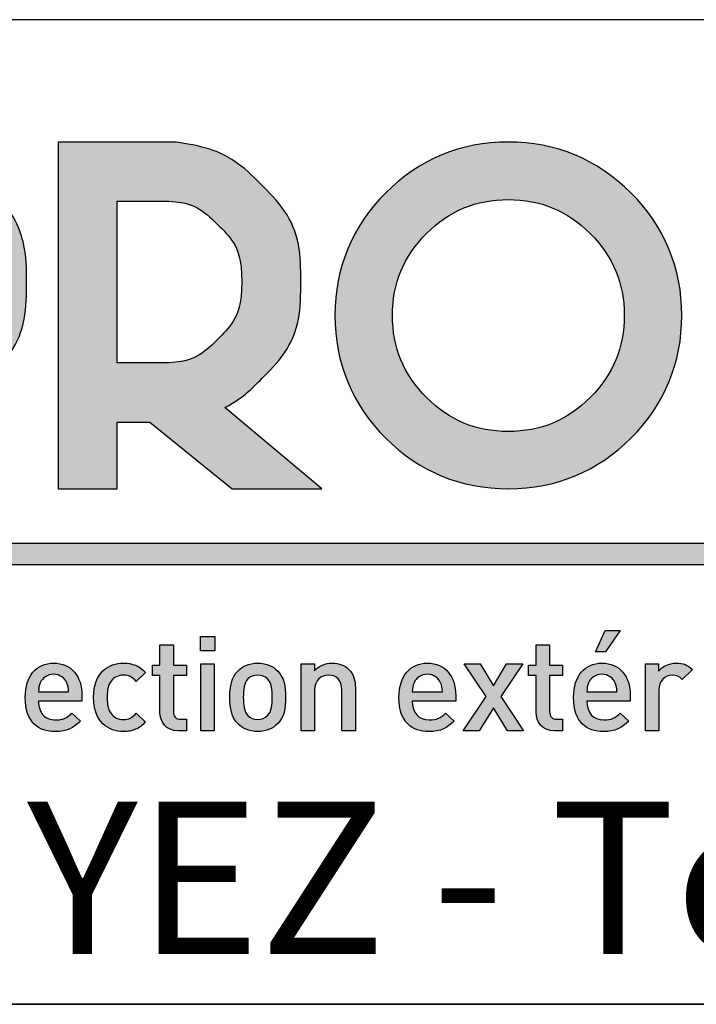
# Model space of a CAD drawing. Extents: x 30 to 602, y 34 to 863.
# Drawn here: x 508 to 536, y 39 to 80 of the extents above; entities that cross this region are included whole.
import ezdxf

# ---------------------------------------------------------------- set-up
doc = ezdxf.new("R2010")
doc.units = 0
doc.header["$LTSCALE"] = 3
doc.linetypes.add('CENTERX2', pattern=[20.32, 12.7, -2.54, 2.54, -2.54])
doc.layers.get('0').update_dxf_attribs({"linetype": 'CONTINUOUS'})
doc.layers.add('CALQUE_1', color=7, linetype='CONTINUOUS')
doc.styles.add('SLDTEXTSTYLE1', font='TXT', dxfattribs={"width": 0.683824})

# ---------------------------------------------------------------- blocks, each defined once
blk = doc.blocks.new('LOGO_CARTOUCHE')
at = {"linetype": 'CONTINUOUS'}
for points in [[(266.67, 58.133), (266.365, 57.687), (266.153, 57.687), (266.359, 58.133)], [(258.219, 57.709), (257.922, 57.709), (257.922, 58.006), (258.219, 58.006)], [(258.21, 56.041), (257.93, 56.041), (257.93, 57.434), (258.21, 57.434)], [(264.656, 56.041), (264.318, 56.041), (264.027, 56.517), (263.733, 56.041), (263.395, 56.041), (263.873, 56.753), (263.414, 57.434), (263.752, 57.434), (264.027, 56.981), (264.299, 57.434), (264.637, 57.434), (264.181, 56.753)]]:
    blk.add_hatch(color=158, dxfattribs=at).paths.add_polyline_path(points, flags=0)
h = blk.add_hatch(color=158, dxfattribs=at)
edge = h.paths.add_edge_path(flags=0)
edge.add_spline(control_points=[(257.359, 56.443), (257.359, 56.341), (257.408, 56.28), (257.512, 56.28)], knot_values=[12, 12, 12, 12, 13, 13, 13, 13], weights=[1, 1, 1, 1], degree=3, periodic=0)
edge.add_line((257.512, 56.28), (257.628, 56.28))
edge.add_line((257.628, 56.28), (257.628, 56.041))
edge.add_line((257.628, 56.041), (257.46, 56.041))
edge.add_spline(control_points=[(257.46, 56.041), (257.199, 56.041), (257.078, 56.228), (257.078, 56.429)], knot_values=[0, 0, 0, 0, 1, 1, 1, 1], weights=[1, 1, 1, 1], degree=3, periodic=0)
edge.add_line((257.078, 56.429), (257.078, 57.195))
edge.add_line((257.078, 57.195), (256.919, 57.195))
edge.add_line((256.919, 57.195), (256.919, 57.41))
edge.add_line((256.919, 57.41), (257.078, 57.41))
edge.add_line((257.078, 57.41), (257.078, 57.833))
edge.add_line((257.078, 57.833), (257.359, 57.833))
edge.add_line((257.359, 57.833), (257.359, 57.41))
edge.add_line((257.359, 57.41), (257.628, 57.41))
edge.add_line((257.628, 57.41), (257.628, 57.195))
edge.add_line((257.628, 57.195), (257.359, 57.195))
edge.add_line((257.359, 57.195), (257.359, 56.443))
h = blk.add_hatch(color=158, dxfattribs=at)
edge = h.paths.add_edge_path(flags=0)
edge.add_spline(control_points=[(265.197, 56.443), (265.197, 56.341), (265.247, 56.28), (265.351, 56.28)], knot_values=[12, 12, 12, 12, 13, 13, 13, 13], weights=[1, 1, 1, 1], degree=3, periodic=0)
edge.add_line((265.351, 56.28), (265.466, 56.28))
edge.add_line((265.466, 56.28), (265.466, 56.041))
edge.add_line((265.466, 56.041), (265.299, 56.041))
edge.add_spline(control_points=[(265.299, 56.041), (265.038, 56.041), (264.917, 56.228), (264.917, 56.429)], knot_values=[0, 0, 0, 0, 1, 1, 1, 1], weights=[1, 1, 1, 1], degree=3, periodic=0)
edge.add_line((264.917, 56.429), (264.917, 57.195))
edge.add_line((264.917, 57.195), (264.758, 57.195))
edge.add_line((264.758, 57.195), (264.758, 57.41))
edge.add_line((264.758, 57.41), (264.917, 57.41))
edge.add_line((264.917, 57.41), (264.917, 57.833))
edge.add_line((264.917, 57.833), (265.197, 57.833))
edge.add_line((265.197, 57.833), (265.197, 57.41))
edge.add_line((265.197, 57.41), (265.466, 57.41))
edge.add_line((265.466, 57.41), (265.466, 57.195))
edge.add_line((265.466, 57.195), (265.197, 57.195))
edge.add_line((265.197, 57.195), (265.197, 56.443))
h = blk.add_hatch(color=158, dxfattribs=at)
edge = h.paths.add_edge_path(flags=0)
edge.add_spline(control_points=[(254.861, 57.451), (255.235, 57.451), (255.452, 57.176), (255.452, 56.781)], knot_values=[6, 6, 6, 6, 7, 7, 7, 7], weights=[1, 1, 1, 1], degree=3, periodic=0)
edge.add_line((255.452, 56.781), (255.452, 56.657))
edge.add_line((255.452, 56.657), (254.548, 56.657))
edge.add_spline(control_points=[(254.548, 56.657), (254.548, 56.418), (254.674, 56.267), (254.902, 56.267)], knot_values=[0, 0, 0, 0, 1, 1, 1, 1], weights=[1, 1, 1, 1], degree=3, periodic=0)
edge.add_spline(control_points=[(254.902, 56.267), (255.059, 56.267), (255.141, 56.311), (255.24, 56.41)], knot_values=[1, 1, 1, 1, 2, 2, 2, 2], weights=[1, 1, 1, 1], degree=3, periodic=0)
edge.add_line((255.24, 56.41), (255.419, 56.242))
edge.add_spline(control_points=[(255.419, 56.242), (255.276, 56.099), (255.141, 56.025), (254.897, 56.025)], knot_values=[3, 3, 3, 3, 4, 4, 4, 4], weights=[1, 1, 1, 1], degree=3, periodic=0)
edge.add_spline(control_points=[(254.897, 56.025), (254.548, 56.025), (254.27, 56.209), (254.27, 56.739)], knot_values=[4, 4, 4, 4, 5, 5, 5, 5], weights=[1, 1, 1, 1], degree=3, periodic=0)
edge.add_spline(control_points=[(254.27, 56.739), (254.27, 57.19), (254.504, 57.451), (254.861, 57.451)], knot_values=[5, 5, 5, 5, 6, 6, 6, 6], weights=[1, 1, 1, 1], degree=3, periodic=0)
edge = h.paths.add_edge_path(flags=0)
edge.add_line((254.548, 56.852), (255.174, 56.852))
edge.add_spline(control_points=[(255.174, 56.852), (255.172, 56.937), (255.163, 56.978), (255.136, 57.042)], knot_values=[4, 4, 4, 4, 5, 5, 5, 5], weights=[1, 1, 1, 1], degree=3, periodic=0)
edge.add_spline(control_points=[(255.136, 57.042), (255.092, 57.146), (254.993, 57.218), (254.861, 57.218)], knot_values=[0, 0, 0, 0, 1, 1, 1, 1], weights=[1, 1, 1, 1], degree=3, periodic=0)
edge.add_spline(control_points=[(254.861, 57.218), (254.729, 57.218), (254.628, 57.146), (254.584, 57.042)], knot_values=[1, 1, 1, 1, 2, 2, 2, 2], weights=[1, 1, 1, 1], degree=3, periodic=0)
edge.add_spline(control_points=[(254.584, 57.042), (254.556, 56.978), (254.551, 56.937), (254.548, 56.852)], knot_values=[2, 2, 2, 2, 3, 3, 3, 3], weights=[1, 1, 1, 1], degree=3, periodic=0)
h = blk.add_hatch(color=158, dxfattribs=at)
edge = h.paths.add_edge_path(flags=0)
edge.add_spline(control_points=[(256.776, 56.223), (256.644, 56.083), (256.51, 56.025), (256.317, 56.025)], knot_values=[11, 11, 11, 11, 12, 12, 12, 12], weights=[1, 1, 1, 1], degree=3, periodic=0)
edge.add_spline(control_points=[(256.317, 56.025), (256.004, 56.025), (255.696, 56.217), (255.696, 56.739)], knot_values=[0, 0, 0, 0, 1, 1, 1, 1], weights=[1, 1, 1, 1], degree=3, periodic=0)
edge.add_spline(control_points=[(255.696, 56.739), (255.696, 57.261), (256.004, 57.451), (256.317, 57.451)], knot_values=[1, 1, 1, 1, 2, 2, 2, 2], weights=[1, 1, 1, 1], degree=3, periodic=0)
edge.add_spline(control_points=[(256.317, 57.451), (256.51, 57.451), (256.644, 57.396), (256.776, 57.256)], knot_values=[2, 2, 2, 2, 3, 3, 3, 3], weights=[1, 1, 1, 1], degree=3, periodic=0)
edge.add_line((256.776, 57.256), (256.584, 57.069))
edge.add_spline(control_points=[(256.584, 57.069), (256.496, 57.165), (256.427, 57.201), (256.317, 57.201)], knot_values=[4, 4, 4, 4, 5, 5, 5, 5], weights=[1, 1, 1, 1], degree=3, periodic=0)
edge.add_spline(control_points=[(256.317, 57.201), (256.21, 57.201), (256.119, 57.157), (256.059, 57.077)], knot_values=[5, 5, 5, 5, 6, 6, 6, 6], weights=[1, 1, 1, 1], degree=3, periodic=0)
edge.add_spline(control_points=[(256.059, 57.077), (255.999, 57), (255.977, 56.902), (255.977, 56.739)], knot_values=[6, 6, 6, 6, 7, 7, 7, 7], weights=[1, 1, 1, 1], degree=3, periodic=0)
edge.add_spline(control_points=[(255.977, 56.739), (255.977, 56.577), (255.999, 56.476), (256.059, 56.399)], knot_values=[7, 7, 7, 7, 8, 8, 8, 8], weights=[1, 1, 1, 1], degree=3, periodic=0)
edge.add_spline(control_points=[(256.059, 56.399), (256.119, 56.319), (256.21, 56.275), (256.317, 56.275)], knot_values=[8, 8, 8, 8, 9, 9, 9, 9], weights=[1, 1, 1, 1], degree=3, periodic=0)
edge.add_spline(control_points=[(256.317, 56.275), (256.427, 56.275), (256.496, 56.311), (256.584, 56.407)], knot_values=[9, 9, 9, 9, 10, 10, 10, 10], weights=[1, 1, 1, 1], degree=3, periodic=0)
edge.add_line((256.584, 56.407), (256.776, 56.223))
h = blk.add_hatch(color=158, dxfattribs=at)
edge = h.paths.add_edge_path(flags=0)
edge.add_spline(control_points=[(259.532, 56.19), (259.441, 56.096), (259.304, 56.025), (259.114, 56.025), (258.925, 56.025), (258.79, 56.096), (258.699, 56.19)], knot_values=[0, 0, 0, 0, 1, 1, 1, 2, 2, 2, 2], weights=[1, 1, 1, 1, 1, 1, 1], degree=3, periodic=0)
edge.add_spline(control_points=[(258.699, 56.19), (258.567, 56.327), (258.534, 56.503), (258.534, 56.739), (258.534, 56.973), (258.567, 57.149), (258.699, 57.286)], knot_values=[2, 2, 2, 2, 3, 3, 3, 4, 4, 4, 4], weights=[1, 1, 1, 1, 1, 1, 1], degree=3, periodic=0)
edge.add_spline(control_points=[(258.699, 57.286), (258.79, 57.38), (258.925, 57.451), (259.114, 57.451), (259.304, 57.451), (259.441, 57.38), (259.532, 57.286)], knot_values=[4, 4, 4, 4, 5, 5, 5, 6, 6, 6, 6], weights=[1, 1, 1, 1, 1, 1, 1], degree=3, periodic=0)
edge.add_spline(control_points=[(259.532, 57.286), (259.664, 57.149), (259.697, 56.973), (259.697, 56.739), (259.697, 56.503), (259.664, 56.327), (259.532, 56.19)], knot_values=[6, 6, 6, 6, 7, 7, 7, 8, 8, 8, 8], weights=[1, 1, 1, 1, 1, 1, 1], degree=3, periodic=0)
edge = h.paths.add_edge_path(flags=0)
edge.add_spline(control_points=[(259.32, 56.357), (259.406, 56.443), (259.417, 56.588), (259.417, 56.739), (259.417, 56.89), (259.406, 57.036), (259.32, 57.121)], knot_values=[6, 6, 6, 6, 7, 7, 7, 8, 8, 8, 8], weights=[1, 1, 1, 1, 1, 1, 1], degree=3, periodic=0)
edge.add_spline(control_points=[(259.32, 57.121), (259.268, 57.174), (259.197, 57.201), (259.114, 57.201), (259.032, 57.201), (258.963, 57.174), (258.911, 57.121)], knot_values=[0, 0, 0, 0, 1, 1, 1, 2, 2, 2, 2], weights=[1, 1, 1, 1, 1, 1, 1], degree=3, periodic=0)
edge.add_spline(control_points=[(258.911, 57.121), (258.826, 57.036), (258.815, 56.89), (258.815, 56.739), (258.815, 56.588), (258.826, 56.443), (258.911, 56.357)], knot_values=[2, 2, 2, 2, 3, 3, 3, 4, 4, 4, 4], weights=[1, 1, 1, 1, 1, 1, 1], degree=3, periodic=0)
edge.add_spline(control_points=[(258.911, 56.357), (258.963, 56.305), (259.032, 56.275), (259.114, 56.275), (259.197, 56.275), (259.268, 56.305), (259.32, 56.357)], knot_values=[4, 4, 4, 4, 5, 5, 5, 6, 6, 6, 6], weights=[1, 1, 1, 1, 1, 1, 1], degree=3, periodic=0)
h = blk.add_hatch(color=158, dxfattribs=at)
edge = h.paths.add_edge_path(flags=0)
edge.add_spline(control_points=[(261.01, 57.325), (261.117, 57.22), (261.15, 57.088), (261.15, 56.932)], knot_values=[10, 10, 10, 10, 11, 11, 11, 11], weights=[1, 1, 1, 1], degree=3, periodic=0)
edge.add_line((261.15, 56.932), (261.15, 56.041))
edge.add_line((261.15, 56.041), (260.87, 56.041))
edge.add_line((260.87, 56.041), (260.87, 56.89))
edge.add_spline(control_points=[(260.87, 56.89), (260.87, 57.108), (260.746, 57.201), (260.59, 57.201)], knot_values=[1, 1, 1, 1, 2, 2, 2, 2], weights=[1, 1, 1, 1], degree=3, periodic=0)
edge.add_spline(control_points=[(260.59, 57.201), (260.433, 57.201), (260.301, 57.105), (260.301, 56.89)], knot_values=[2, 2, 2, 2, 3, 3, 3, 3], weights=[1, 1, 1, 1], degree=3, periodic=0)
edge.add_line((260.301, 56.89), (260.301, 56.041))
edge.add_line((260.301, 56.041), (260.021, 56.041))
edge.add_line((260.021, 56.041), (260.021, 57.434))
edge.add_line((260.021, 57.434), (260.296, 57.434))
edge.add_line((260.296, 57.434), (260.296, 57.294))
edge.add_spline(control_points=[(260.296, 57.294), (260.392, 57.399), (260.526, 57.451), (260.667, 57.451)], knot_values=[8, 8, 8, 8, 9, 9, 9, 9], weights=[1, 1, 1, 1], degree=3, periodic=0)
edge.add_spline(control_points=[(260.667, 57.451), (260.809, 57.451), (260.928, 57.404), (261.01, 57.325)], knot_values=[9, 9, 9, 9, 10, 10, 10, 10], weights=[1, 1, 1, 1], degree=3, periodic=0)
h = blk.add_hatch(color=158, dxfattribs=at)
edge = h.paths.add_edge_path(flags=0)
edge.add_spline(control_points=[(262.65, 57.451), (263.024, 57.451), (263.241, 57.176), (263.241, 56.781)], knot_values=[6, 6, 6, 6, 7, 7, 7, 7], weights=[1, 1, 1, 1], degree=3, periodic=0)
edge.add_line((263.241, 56.781), (263.241, 56.657))
edge.add_line((263.241, 56.657), (262.337, 56.657))
edge.add_spline(control_points=[(262.337, 56.657), (262.337, 56.418), (262.463, 56.267), (262.691, 56.267)], knot_values=[0, 0, 0, 0, 1, 1, 1, 1], weights=[1, 1, 1, 1], degree=3, periodic=0)
edge.add_spline(control_points=[(262.691, 56.267), (262.848, 56.267), (262.931, 56.311), (263.029, 56.41)], knot_values=[1, 1, 1, 1, 2, 2, 2, 2], weights=[1, 1, 1, 1], degree=3, periodic=0)
edge.add_line((263.029, 56.41), (263.208, 56.242))
edge.add_spline(control_points=[(263.208, 56.242), (263.065, 56.099), (262.931, 56.025), (262.686, 56.025)], knot_values=[3, 3, 3, 3, 4, 4, 4, 4], weights=[1, 1, 1, 1], degree=3, periodic=0)
edge.add_spline(control_points=[(262.686, 56.025), (262.337, 56.025), (262.059, 56.209), (262.059, 56.739)], knot_values=[4, 4, 4, 4, 5, 5, 5, 5], weights=[1, 1, 1, 1], degree=3, periodic=0)
edge.add_spline(control_points=[(262.059, 56.739), (262.059, 57.19), (262.293, 57.451), (262.65, 57.451)], knot_values=[5, 5, 5, 5, 6, 6, 6, 6], weights=[1, 1, 1, 1], degree=3, periodic=0)
edge = h.paths.add_edge_path(flags=0)
edge.add_line((262.337, 56.852), (262.964, 56.852))
edge.add_spline(control_points=[(262.964, 56.852), (262.961, 56.937), (262.953, 56.978), (262.925, 57.042)], knot_values=[4, 4, 4, 4, 5, 5, 5, 5], weights=[1, 1, 1, 1], degree=3, periodic=0)
edge.add_spline(control_points=[(262.925, 57.042), (262.881, 57.146), (262.782, 57.218), (262.65, 57.218)], knot_values=[0, 0, 0, 0, 1, 1, 1, 1], weights=[1, 1, 1, 1], degree=3, periodic=0)
edge.add_spline(control_points=[(262.65, 57.218), (262.518, 57.218), (262.417, 57.146), (262.373, 57.042)], knot_values=[1, 1, 1, 1, 2, 2, 2, 2], weights=[1, 1, 1, 1], degree=3, periodic=0)
edge.add_spline(control_points=[(262.373, 57.042), (262.345, 56.978), (262.34, 56.937), (262.337, 56.852)], knot_values=[2, 2, 2, 2, 3, 3, 3, 3], weights=[1, 1, 1, 1], degree=3, periodic=0)
h = blk.add_hatch(color=158, dxfattribs=at)
edge = h.paths.add_edge_path(flags=0)
edge.add_spline(control_points=[(266.288, 57.451), (266.662, 57.451), (266.879, 57.176), (266.879, 56.781)], knot_values=[6, 6, 6, 6, 7, 7, 7, 7], weights=[1, 1, 1, 1], degree=3, periodic=0)
edge.add_line((266.879, 56.781), (266.879, 56.657))
edge.add_line((266.879, 56.657), (265.975, 56.657))
edge.add_spline(control_points=[(265.975, 56.657), (265.975, 56.418), (266.101, 56.267), (266.329, 56.267)], knot_values=[0, 0, 0, 0, 1, 1, 1, 1], weights=[1, 1, 1, 1], degree=3, periodic=0)
edge.add_spline(control_points=[(266.329, 56.267), (266.486, 56.267), (266.568, 56.311), (266.667, 56.41)], knot_values=[1, 1, 1, 1, 2, 2, 2, 2], weights=[1, 1, 1, 1], degree=3, periodic=0)
edge.add_line((266.667, 56.41), (266.846, 56.242))
edge.add_spline(control_points=[(266.846, 56.242), (266.703, 56.099), (266.568, 56.025), (266.324, 56.025)], knot_values=[3, 3, 3, 3, 4, 4, 4, 4], weights=[1, 1, 1, 1], degree=3, periodic=0)
edge.add_spline(control_points=[(266.324, 56.025), (265.975, 56.025), (265.697, 56.209), (265.697, 56.739)], knot_values=[4, 4, 4, 4, 5, 5, 5, 5], weights=[1, 1, 1, 1], degree=3, periodic=0)
edge.add_spline(control_points=[(265.697, 56.739), (265.697, 57.19), (265.931, 57.451), (266.288, 57.451)], knot_values=[5, 5, 5, 5, 6, 6, 6, 6], weights=[1, 1, 1, 1], degree=3, periodic=0)
edge = h.paths.add_edge_path(flags=0)
edge.add_line((265.975, 56.852), (266.601, 56.852))
edge.add_spline(control_points=[(266.601, 56.852), (266.598, 56.937), (266.59, 56.978), (266.563, 57.042)], knot_values=[4, 4, 4, 4, 5, 5, 5, 5], weights=[1, 1, 1, 1], degree=3, periodic=0)
edge.add_spline(control_points=[(266.563, 57.042), (266.519, 57.146), (266.42, 57.218), (266.288, 57.218)], knot_values=[0, 0, 0, 0, 1, 1, 1, 1], weights=[1, 1, 1, 1], degree=3, periodic=0)
edge.add_spline(control_points=[(266.288, 57.218), (266.156, 57.218), (266.054, 57.146), (266.01, 57.042)], knot_values=[1, 1, 1, 1, 2, 2, 2, 2], weights=[1, 1, 1, 1], degree=3, periodic=0)
edge.add_spline(control_points=[(266.01, 57.042), (265.983, 56.978), (265.977, 56.937), (265.975, 56.852)], knot_values=[2, 2, 2, 2, 3, 3, 3, 3], weights=[1, 1, 1, 1], degree=3, periodic=0)
h = blk.add_hatch(color=158, dxfattribs=at)
edge = h.paths.add_edge_path(flags=0)
edge.add_spline(control_points=[(267.84, 57.451), (267.975, 57.451), (268.077, 57.415), (268.173, 57.319)], knot_values=[8, 8, 8, 8, 9, 9, 9, 9], weights=[1, 1, 1, 1], degree=3, periodic=0)
edge.add_line((268.173, 57.319), (267.961, 57.108))
edge.add_spline(control_points=[(267.961, 57.108), (267.898, 57.171), (267.848, 57.201), (267.752, 57.201)], knot_values=[0, 0, 0, 0, 1, 1, 1, 1], weights=[1, 1, 1, 1], degree=3, periodic=0)
edge.add_spline(control_points=[(267.752, 57.201), (267.601, 57.201), (267.475, 57.08), (267.475, 56.888)], knot_values=[1, 1, 1, 1, 2, 2, 2, 2], weights=[1, 1, 1, 1], degree=3, periodic=0)
edge.add_line((267.475, 56.888), (267.475, 56.041))
edge.add_line((267.475, 56.041), (267.194, 56.041))
edge.add_line((267.194, 56.041), (267.194, 57.434))
edge.add_line((267.194, 57.434), (267.469, 57.434))
edge.add_line((267.469, 57.434), (267.469, 57.283))
edge.add_spline(control_points=[(267.469, 57.283), (267.541, 57.382), (267.684, 57.451), (267.84, 57.451)], knot_values=[7, 7, 7, 7, 8, 8, 8, 8], weights=[1, 1, 1, 1], degree=3, periodic=0)
at = {"layer": 'CALQUE_1'}
h = blk.add_hatch(color=158, dxfattribs=at)
edge = h.paths.add_edge_path(flags=0)
edge.add_spline(control_points=[(253.44, 67.461), (252.969, 67.933), (252.38, 68.22), (251.707, 68.309)], knot_values=[0, 0, 0, 0, 1, 1, 1, 1], weights=[1, 1, 1, 1], degree=3, periodic=0)
edge.add_line((251.707, 68.309), (251.689, 68.312))
edge.add_line((251.689, 68.312), (249.24, 68.312))
edge.add_line((249.24, 68.312), (249.24, 61.086))
edge.add_line((249.24, 61.086), (250.468, 61.086))
edge.add_line((250.468, 61.086), (250.468, 62.477))
edge.add_line((250.468, 62.477), (251.381, 62.477))
edge.add_spline(control_points=[(251.381, 62.477), (252.176, 62.474), (252.883, 62.768), (253.443, 63.334), (254.006, 63.896), (254.298, 64.605), (254.296, 65.403), (254.298, 66.194), (254.004, 66.899), (253.44, 67.461)], knot_values=[0, 0, 0, 0, 1, 2, 3, 4, 5, 6, 7, 7, 7, 7], weights=[1, 1, 1, 1, 1, 1, 1, 1, 1, 1], degree=3, periodic=0)
edge = h.paths.add_edge_path(flags=0)
edge.add_line((251.381, 63.71), (250.468, 63.71))
edge.add_line((250.468, 63.71), (250.468, 67.084))
edge.add_line((250.468, 67.084), (251.381, 67.084))
edge.add_spline(control_points=[(251.381, 67.084), (251.853, 67.081), (252.23, 66.925), (252.572, 66.591), (252.908, 66.254), (253.065, 65.878), (253.068, 65.403), (253.065, 64.923), (252.908, 64.544), (252.571, 64.205), (252.23, 63.869), (251.853, 63.713), (251.381, 63.71)], knot_values=[0, 0, 0, 0, 1, 2, 3, 4, 5, 6, 7, 8, 9, 10, 10, 10, 10], weights=[1, 1, 1, 1, 1, 1, 1, 1, 1, 1, 1, 1, 1], degree=3, periodic=0)
h = blk.add_hatch(color=158, dxfattribs=at)
edge = h.paths.add_edge_path(flags=0)
edge.add_spline(control_points=[(258.427, 62.778), (258.676, 62.91), (258.918, 63.1), (259.156, 63.34), (259.72, 63.897), (260.014, 64.605), (260.011, 65.403), (260.014, 66.194), (259.72, 66.899), (259.155, 67.461), (258.684, 67.933), (258.096, 68.22), (257.422, 68.309)], knot_values=[0, 0, 0, 0, 1, 2, 3, 4, 5, 6, 7, 8, 9, 10, 10, 10, 10], weights=[1, 1, 1, 1, 1, 1, 1, 1, 1, 1, 1, 1, 1], degree=3, periodic=0)
edge.add_line((257.422, 68.309), (257.404, 68.312))
edge.add_line((257.404, 68.312), (254.956, 68.312))
edge.add_line((254.956, 68.312), (254.956, 61.086))
edge.add_line((254.956, 61.086), (256.184, 61.086))
edge.add_line((256.184, 61.086), (256.184, 62.477))
edge.add_line((256.184, 62.477), (256.864, 62.477))
edge.add_line((256.864, 62.477), (258.581, 61.086))
edge.add_line((258.581, 61.086), (260.453, 61.086))
edge.add_line((260.453, 61.086), (258.427, 62.778))
edge = h.paths.add_edge_path(flags=0)
edge.add_spline(control_points=[(257.097, 67.084), (257.569, 67.081), (257.947, 66.925), (258.287, 66.591), (258.624, 66.254), (258.78, 65.878), (258.783, 65.403)], knot_values=[0, 0, 0, 0, 1, 2, 3, 4, 4, 4, 4], weights=[1, 1, 1, 1, 1, 1, 1], degree=3, periodic=0)
edge.add_spline(control_points=[(258.783, 65.403), (258.78, 64.923), (258.623, 64.544), (258.287, 64.205), (257.946, 63.869), (257.568, 63.713), (257.097, 63.71)], knot_values=[0, 0, 0, 0, 1, 2, 3, 4, 4, 4, 4], weights=[1, 1, 1, 1, 1, 1, 1], degree=3, periodic=0)
edge.add_line((257.097, 63.71), (256.184, 63.71))
edge.add_line((256.184, 63.71), (256.184, 67.084))
edge.add_line((256.184, 67.084), (257.097, 67.084))
h = blk.add_hatch(color=158, dxfattribs=at)
edge = h.paths.add_edge_path(flags=0)
edge.add_spline(control_points=[(266.892, 62.143), (267.593, 62.839), (267.955, 63.712), (267.952, 64.702)], knot_values=[7, 7, 7, 7, 8, 8, 8, 8], weights=[1, 1, 1, 1], degree=3, periodic=0)
edge.add_spline(control_points=[(267.952, 64.702), (267.955, 65.687), (267.593, 66.557), (266.892, 67.254)], knot_values=[8, 8, 8, 8, 9, 9, 9, 9], weights=[1, 1, 1, 1], degree=3, periodic=0)
edge.add_spline(control_points=[(266.892, 67.254), (266.196, 67.955), (265.324, 68.316), (264.336, 68.314)], knot_values=[0, 0, 0, 0, 1, 1, 1, 1], weights=[1, 1, 1, 1], degree=3, periodic=0)
edge.add_spline(control_points=[(264.336, 68.314), (263.348, 68.316), (262.477, 67.955), (261.782, 67.254)], knot_values=[1, 1, 1, 1, 2, 2, 2, 2], weights=[1, 1, 1, 1], degree=3, periodic=0)
edge.add_spline(control_points=[(261.782, 67.254), (261.083, 66.557), (260.722, 65.687), (260.725, 64.702)], knot_values=[2, 2, 2, 2, 3, 3, 3, 3], weights=[1, 1, 1, 1], degree=3, periodic=0)
edge.add_spline(control_points=[(260.725, 64.702), (260.722, 63.712), (261.083, 62.84), (261.782, 62.144)], knot_values=[3, 3, 3, 3, 4, 4, 4, 4], weights=[1, 1, 1, 1], degree=3, periodic=0)
edge.add_spline(control_points=[(261.782, 62.144), (262.477, 61.445), (263.349, 61.084), (264.336, 61.087)], knot_values=[4, 4, 4, 4, 5, 5, 5, 5], weights=[1, 1, 1, 1], degree=3, periodic=0)
edge.add_spline(control_points=[(264.336, 61.087), (264.34, 61.087), (264.344, 61.087), (264.348, 61.087), (265.331, 61.087), (266.198, 61.448), (266.892, 62.143)], knot_values=[5, 5, 5, 5, 6, 6, 6, 7, 7, 7, 7], weights=[1, 1, 1, 1, 1, 1, 1], degree=3, periodic=0)
edge = h.paths.add_edge_path(flags=0)
edge.add_spline(control_points=[(266.046, 66.406), (266.524, 65.923), (266.752, 65.375), (266.754, 64.702)], knot_values=[5, 5, 5, 5, 6, 6, 6, 6], weights=[1, 1, 1, 1], degree=3, periodic=0)
edge.add_spline(control_points=[(266.754, 64.702), (266.752, 64.024), (266.524, 63.472), (266.046, 62.99)], knot_values=[6, 6, 6, 6, 7, 7, 7, 7], weights=[1, 1, 1, 1], degree=3, periodic=0)
edge.add_spline(control_points=[(266.046, 62.99), (265.564, 62.511), (265.015, 62.283), (264.336, 62.28)], knot_values=[7, 7, 7, 7, 8, 8, 8, 8], weights=[1, 1, 1, 1], degree=3, periodic=0)
edge.add_spline(control_points=[(264.336, 62.28), (263.661, 62.283), (263.113, 62.511), (262.631, 62.99)], knot_values=[0, 0, 0, 0, 1, 1, 1, 1], weights=[1, 1, 1, 1], degree=3, periodic=0)
edge.add_spline(control_points=[(262.631, 62.99), (262.153, 63.472), (261.925, 64.024), (261.923, 64.702)], knot_values=[1, 1, 1, 1, 2, 2, 2, 2], weights=[1, 1, 1, 1], degree=3, periodic=0)
edge.add_spline(control_points=[(261.923, 64.702), (261.925, 65.375), (262.153, 65.923), (262.631, 66.406)], knot_values=[2, 2, 2, 2, 3, 3, 3, 3], weights=[1, 1, 1, 1], degree=3, periodic=0)
edge.add_spline(control_points=[(262.631, 66.406), (263.113, 66.886), (263.661, 67.113), (264.336, 67.116)], knot_values=[3, 3, 3, 3, 4, 4, 4, 4], weights=[1, 1, 1, 1], degree=3, periodic=0)
edge.add_spline(control_points=[(264.336, 67.116), (265.015, 67.113), (265.564, 66.885), (266.046, 66.406)], knot_values=[4, 4, 4, 4, 5, 5, 5, 5], weights=[1, 1, 1, 1], degree=3, periodic=0)
blk.add_hatch(color=41, dxfattribs=at).paths.add_polyline_path([(297.61, 59.947), (236.6, 59.947), (236.6, 59.508), (297.61, 59.508)], flags=0)
for p, q in [((257.404, 68.312), (254.956, 68.312)), ((254.956, 68.312), (254.956, 61.086)), ((257.422, 68.309), (257.404, 68.312)), ((256.184, 63.71), (256.184, 67.084)), ((256.184, 67.084), (257.097, 67.084)), ((257.097, 63.71), (256.184, 63.71)), ((260.453, 61.086), (258.427, 62.778)), ((256.184, 61.086), (256.184, 62.477)), ((256.184, 62.477), (256.864, 62.477)), ((256.864, 62.477), (258.581, 61.086)), ((254.956, 61.086), (256.184, 61.086)), ((258.581, 61.086), (260.453, 61.086)), ((297.61, 59.947), (236.6, 59.947)), ((236.6, 59.508), (297.61, 59.508)), ((266.153, 57.687), (266.359, 58.133)), ((266.359, 58.133), (266.67, 58.133)), ((266.67, 58.133), (266.365, 57.687)), ((257.922, 57.709), (257.922, 58.006)), ((257.922, 58.006), (258.219, 58.006)), ((258.219, 58.006), (258.219, 57.709)), ((257.078, 57.41), (257.078, 57.833)), ((257.078, 57.833), (257.359, 57.833)), ((257.359, 57.833), (257.359, 57.41)), ((258.219, 57.709), (257.922, 57.709)), ((264.917, 57.41), (264.917, 57.833)), ((264.917, 57.833), (265.197, 57.833)), ((265.197, 57.833), (265.197, 57.41)), ((266.365, 57.687), (266.153, 57.687)), ((256.919, 57.195), (256.919, 57.41)), ((256.919, 57.41), (257.078, 57.41)), ((257.359, 57.41), (257.628, 57.41)), ((257.628, 57.41), (257.628, 57.195)), ((260.021, 56.041), (260.021, 57.434)), ((260.021, 57.434), (260.296, 57.434)), ((260.296, 57.434), (260.296, 57.294)), ((263.873, 56.753), (263.414, 57.434)), ((263.414, 57.434), (263.752, 57.434)), ((263.752, 57.434), (264.027, 56.981)), ((264.027, 56.981), (264.299, 57.434)), ((264.637, 57.434), (264.181, 56.753)), ((264.299, 57.434), (264.637, 57.434)), ((264.758, 57.195), (264.758, 57.41)), ((264.758, 57.41), (264.917, 57.41)), ((265.197, 57.41), (265.466, 57.41)), ((265.466, 57.41), (265.466, 57.195)), ((267.194, 56.041), (267.194, 57.434)), ((267.194, 57.434), (267.469, 57.434)), ((267.469, 57.434), (267.469, 57.283)), ((268.173, 57.319), (267.961, 57.108)), ((256.776, 57.256), (256.584, 57.069)), ((257.078, 57.195), (256.919, 57.195)), ((257.078, 56.429), (257.078, 57.195)), ((257.628, 57.195), (257.359, 57.195)), ((257.359, 57.195), (257.359, 56.443)), ((264.917, 57.195), (264.758, 57.195)), ((264.917, 56.429), (264.917, 57.195)), ((265.466, 57.195), (265.197, 57.195)), ((265.197, 57.195), (265.197, 56.443)), ((260.301, 56.89), (260.301, 56.041)), ((260.87, 56.041), (260.87, 56.89)), ((261.15, 56.932), (261.15, 56.041)), ((267.475, 56.888), (267.475, 56.041)), ((254.548, 56.852), (255.174, 56.852)), ((262.337, 56.852), (262.964, 56.852)), ((263.241, 56.657), (262.337, 56.657)), ((263.241, 56.781), (263.241, 56.657)), ((263.395, 56.041), (263.873, 56.753)), ((264.181, 56.753), (264.656, 56.041)), ((265.975, 56.852), (266.601, 56.852)), ((266.879, 56.657), (265.975, 56.657)), ((266.879, 56.781), (266.879, 56.657)), ((264.027, 56.517), (263.733, 56.041)), ((264.318, 56.041), (264.027, 56.517)), ((256.584, 56.407), (256.776, 56.223)), ((257.512, 56.28), (257.628, 56.28)), ((257.628, 56.28), (257.628, 56.041)), ((263.029, 56.41), (263.208, 56.242)), ((265.351, 56.28), (265.466, 56.28)), ((265.466, 56.28), (265.466, 56.041)), ((266.667, 56.41), (266.846, 56.242)), ((257.628, 56.041), (257.46, 56.041)), ((260.301, 56.041), (260.021, 56.041)), ((261.15, 56.041), (260.87, 56.041)), ((263.733, 56.041), (263.395, 56.041)), ((264.656, 56.041), (264.318, 56.041)), ((265.466, 56.041), (265.299, 56.041)), ((267.475, 56.041), (267.194, 56.041))]:
    blk.add_line(p, q, dxfattribs=at)
at = {"layer": 'CALQUE_1', "linetype": 'CENTERX2'}
for p, q in [((257.93, 56.041), (257.93, 57.434)), ((257.93, 57.434), (258.21, 57.434)), ((258.21, 57.434), (258.21, 56.041)), ((255.452, 56.657), (254.548, 56.657)), ((255.452, 56.781), (255.452, 56.657)), ((255.24, 56.41), (255.419, 56.242)), ((258.21, 56.041), (257.93, 56.041))]:
    blk.add_line(p, q, dxfattribs=at)
at = {"layer": 'CALQUE_1'}
for points in [[(258.427, 62.778), (258.676, 62.91), (258.918, 63.1), (259.156, 63.34), (259.72, 63.897), (260.014, 64.605), (260.011, 65.403), (260.014, 66.194), (259.72, 66.899), (259.155, 67.461), (258.684, 67.933), (258.096, 68.22), (257.422, 68.309)], [(264.336, 68.314), (263.348, 68.316), (262.477, 67.955), (261.782, 67.254)], [(266.892, 67.254), (266.196, 67.955), (265.324, 68.316), (264.336, 68.314)], [(251.381, 62.477), (252.176, 62.474), (252.883, 62.768), (253.443, 63.334), (254.006, 63.896), (254.298, 64.605), (254.296, 65.403), (254.298, 66.194), (254.004, 66.899), (253.44, 67.461)], [(261.782, 67.254), (261.083, 66.557), (260.722, 65.687), (260.725, 64.702)], [(267.952, 64.702), (267.955, 65.687), (267.593, 66.557), (266.892, 67.254)], [(257.097, 67.084), (257.569, 67.081), (257.947, 66.925), (258.287, 66.591), (258.624, 66.254), (258.78, 65.878), (258.783, 65.403)], [(262.631, 66.406), (263.113, 66.886), (263.661, 67.113), (264.336, 67.116)], [(264.336, 67.116), (265.015, 67.113), (265.564, 66.885), (266.046, 66.406)], [(261.923, 64.702), (261.925, 65.375), (262.153, 65.923), (262.631, 66.406)], [(266.046, 66.406), (266.524, 65.923), (266.752, 65.375), (266.754, 64.702)], [(258.783, 65.403), (258.78, 64.923), (258.623, 64.544), (258.287, 64.205), (257.946, 63.869), (257.568, 63.713), (257.097, 63.71)], [(260.725, 64.702), (260.722, 63.712), (261.083, 62.84), (261.782, 62.144)], [(262.631, 62.99), (262.153, 63.472), (261.925, 64.024), (261.923, 64.702)], [(266.754, 64.702), (266.752, 64.024), (266.524, 63.472), (266.046, 62.99)], [(266.892, 62.143), (267.593, 62.839), (267.955, 63.712), (267.952, 64.702)], [(264.336, 62.28), (263.661, 62.283), (263.113, 62.511), (262.631, 62.99)], [(266.046, 62.99), (265.564, 62.511), (265.015, 62.283), (264.336, 62.28)], [(261.782, 62.144), (262.477, 61.445), (263.349, 61.084), (264.336, 61.087)], [(255.696, 56.739), (255.696, 57.261), (256.004, 57.451), (256.317, 57.451)], [(256.317, 57.451), (256.51, 57.451), (256.644, 57.396), (256.776, 57.256)], [(260.296, 57.294), (260.392, 57.399), (260.526, 57.451), (260.667, 57.451)], [(260.667, 57.451), (260.809, 57.451), (260.928, 57.404), (261.01, 57.325)], [(261.01, 57.325), (261.117, 57.22), (261.15, 57.088), (261.15, 56.932)], [(262.059, 56.739), (262.059, 57.19), (262.293, 57.451), (262.65, 57.451)], [(262.65, 57.451), (263.024, 57.451), (263.241, 57.176), (263.241, 56.781)], [(265.697, 56.739), (265.697, 57.19), (265.931, 57.451), (266.288, 57.451)], [(266.288, 57.451), (266.662, 57.451), (266.879, 57.176), (266.879, 56.781)], [(267.469, 57.283), (267.541, 57.382), (267.684, 57.451), (267.84, 57.451)], [(267.84, 57.451), (267.975, 57.451), (268.077, 57.415), (268.173, 57.319)], [(254.861, 57.218), (254.729, 57.218), (254.628, 57.146), (254.584, 57.042)], [(255.136, 57.042), (255.092, 57.146), (254.993, 57.218), (254.861, 57.218)], [(256.059, 57.077), (255.999, 57), (255.977, 56.902), (255.977, 56.739)], [(256.317, 57.201), (256.21, 57.201), (256.119, 57.157), (256.059, 57.077)], [(256.584, 57.069), (256.496, 57.165), (256.427, 57.201), (256.317, 57.201)], [(260.59, 57.201), (260.433, 57.201), (260.301, 57.105), (260.301, 56.89)], [(260.87, 56.89), (260.87, 57.108), (260.746, 57.201), (260.59, 57.201)], [(262.65, 57.218), (262.518, 57.218), (262.417, 57.146), (262.373, 57.042)], [(262.925, 57.042), (262.881, 57.146), (262.782, 57.218), (262.65, 57.218)], [(266.288, 57.218), (266.156, 57.218), (266.054, 57.146), (266.01, 57.042)], [(266.563, 57.042), (266.519, 57.146), (266.42, 57.218), (266.288, 57.218)], [(267.752, 57.201), (267.601, 57.201), (267.475, 57.08), (267.475, 56.888)], [(267.961, 57.108), (267.898, 57.171), (267.848, 57.201), (267.752, 57.201)], [(254.584, 57.042), (254.556, 56.978), (254.551, 56.937), (254.548, 56.852)], [(255.174, 56.852), (255.172, 56.937), (255.163, 56.978), (255.136, 57.042)], [(262.373, 57.042), (262.345, 56.978), (262.34, 56.937), (262.337, 56.852)], [(262.964, 56.852), (262.961, 56.937), (262.953, 56.978), (262.925, 57.042)], [(266.01, 57.042), (265.983, 56.978), (265.977, 56.937), (265.975, 56.852)], [(266.601, 56.852), (266.598, 56.937), (266.59, 56.978), (266.563, 57.042)], [(256.317, 56.025), (256.004, 56.025), (255.696, 56.217), (255.696, 56.739)], [(255.977, 56.739), (255.977, 56.577), (255.999, 56.476), (256.059, 56.399)], [(262.686, 56.025), (262.337, 56.025), (262.059, 56.209), (262.059, 56.739)], [(262.337, 56.657), (262.337, 56.418), (262.463, 56.267), (262.691, 56.267)], [(266.324, 56.025), (265.975, 56.025), (265.697, 56.209), (265.697, 56.739)], [(265.975, 56.657), (265.975, 56.418), (266.101, 56.267), (266.329, 56.267)], [(256.059, 56.399), (256.119, 56.319), (256.21, 56.275), (256.317, 56.275)], [(256.317, 56.275), (256.427, 56.275), (256.496, 56.311), (256.584, 56.407)], [(257.46, 56.041), (257.199, 56.041), (257.078, 56.228), (257.078, 56.429)], [(257.359, 56.443), (257.359, 56.341), (257.408, 56.28), (257.512, 56.28)], [(262.691, 56.267), (262.848, 56.267), (262.931, 56.311), (263.029, 56.41)], [(265.299, 56.041), (265.038, 56.041), (264.917, 56.228), (264.917, 56.429)], [(265.197, 56.443), (265.197, 56.341), (265.247, 56.28), (265.351, 56.28)], [(266.329, 56.267), (266.486, 56.267), (266.568, 56.311), (266.667, 56.41)], [(263.208, 56.242), (263.065, 56.099), (262.931, 56.025), (262.686, 56.025)], [(266.846, 56.242), (266.703, 56.099), (266.568, 56.025), (266.324, 56.025)]]:
    blk.add_open_spline(points, degree=3, dxfattribs=at)
for points, knots in [([(264.336, 61.087), (264.34, 61.087), (264.344, 61.087), (264.348, 61.087), (265.331, 61.087), (266.198, 61.448), (266.892, 62.143)], [5, 5, 5, 5, 6, 6, 6, 7, 7, 7, 7]), ([(258.699, 56.19), (258.567, 56.327), (258.534, 56.503), (258.534, 56.739), (258.534, 56.973), (258.567, 57.149), (258.699, 57.286)], [2, 2, 2, 2, 3, 3, 3, 4, 4, 4, 4]), ([(258.699, 57.286), (258.79, 57.38), (258.925, 57.451), (259.114, 57.451), (259.304, 57.451), (259.441, 57.38), (259.532, 57.286)], [4, 4, 4, 4, 5, 5, 5, 6, 6, 6, 6]), ([(259.532, 57.286), (259.664, 57.149), (259.697, 56.973), (259.697, 56.739), (259.697, 56.503), (259.664, 56.327), (259.532, 56.19)], [6, 6, 6, 6, 7, 7, 7, 8, 8, 8, 8]), ([(258.911, 57.121), (258.826, 57.036), (258.815, 56.89), (258.815, 56.739), (258.815, 56.588), (258.826, 56.443), (258.911, 56.357)], [2, 2, 2, 2, 3, 3, 3, 4, 4, 4, 4]), ([(259.32, 57.121), (259.268, 57.174), (259.197, 57.201), (259.114, 57.201), (259.032, 57.201), (258.963, 57.174), (258.911, 57.121)], [0, 0, 0, 0, 1, 1, 1, 2, 2, 2, 2]), ([(259.32, 56.357), (259.406, 56.443), (259.417, 56.588), (259.417, 56.739), (259.417, 56.89), (259.406, 57.036), (259.32, 57.121)], [6, 6, 6, 6, 7, 7, 7, 8, 8, 8, 8]), ([(258.911, 56.357), (258.963, 56.305), (259.032, 56.275), (259.114, 56.275), (259.197, 56.275), (259.268, 56.305), (259.32, 56.357)], [4, 4, 4, 4, 5, 5, 5, 6, 6, 6, 6]), ([(259.532, 56.19), (259.441, 56.096), (259.304, 56.025), (259.114, 56.025), (258.925, 56.025), (258.79, 56.096), (258.699, 56.19)], [0, 0, 0, 0, 1, 1, 1, 2, 2, 2, 2])]:
    blk.add_open_spline(points, degree=3, knots=knots, dxfattribs=at)
at = {"layer": 'CALQUE_1', "linetype": 'CENTERX2'}
for points in [[(254.27, 56.739), (254.27, 57.19), (254.504, 57.451), (254.861, 57.451)], [(254.861, 57.451), (255.235, 57.451), (255.452, 57.176), (255.452, 56.781)], [(254.897, 56.025), (254.548, 56.025), (254.27, 56.209), (254.27, 56.739)], [(254.548, 56.657), (254.548, 56.418), (254.674, 56.267), (254.902, 56.267)], [(254.902, 56.267), (255.059, 56.267), (255.141, 56.311), (255.24, 56.41)], [(255.419, 56.242), (255.276, 56.099), (255.141, 56.025), (254.897, 56.025)], [(256.776, 56.223), (256.644, 56.083), (256.51, 56.025), (256.317, 56.025)]]:
    blk.add_open_spline(points, degree=3, dxfattribs=at)

msp = doc.modelspace()

# ---------------------------------------------------------------- linework, layer by layer
at = {"color": 7, "linetype": 'CONTINUOUS'}
for p, q in [((600, 80.054), (30, 80.054)), ((600, 39), (30, 39)), ((30, 39), (600, 39))]:
    msp.add_line(p, q, dxfattribs=at)

# ---------------------------------------------------------------- block references
at = {"color": 7, "linetype": 'CONTINUOUS', "xscale": 2, "yscale": 2, "zscale": 2}
msp.add_blockref('LOGO_CARTOUCHE', (-0.297, -61.677), dxfattribs=at)

# ---------------------------------------------------------------- texts
at = {"color": 7, "linetype": 'CONTINUOUS', "insert": (468.911, 47.451), "char_height": 6.35, "attachment_point": 1, "style": 'SLDTEXTSTYLE1'}
msp.add_mtext('74 300 THYEZ - Tél. 04 50 98 42 27', dxfattribs=at)

doc.saveas('drawing.dxf')
